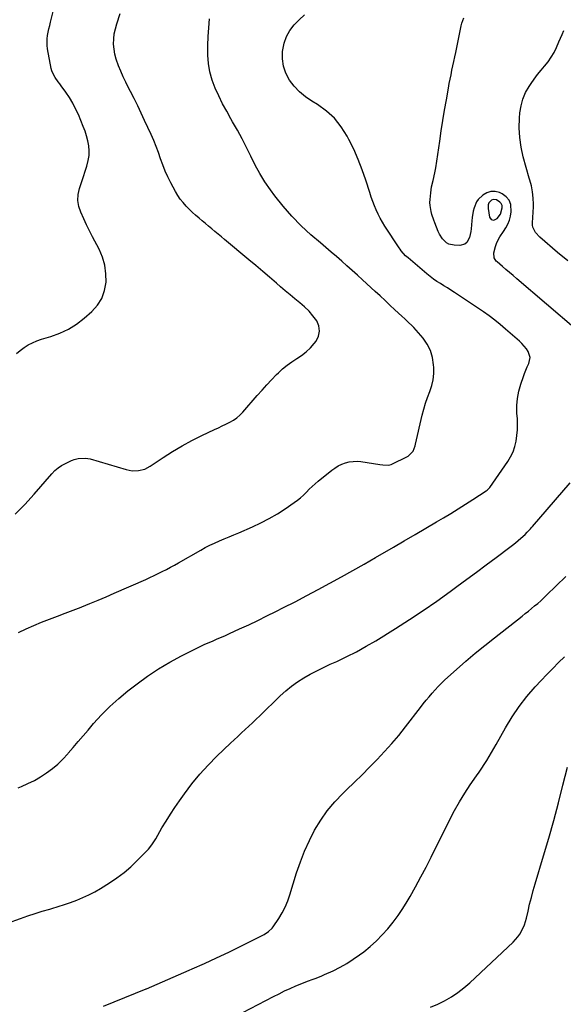
# Model space of a CAD drawing. Units: inches. Extents: x 1911315 to 1916670, y 469473 to 474935.
# Drawn here: x 1913055 to 1913409, y 473366 to 474008 of the extents above; entities that cross this region are included whole.
import ezdxf

# ---------------------------------------------------------------- set-up
doc = ezdxf.new("R2010")
doc.units = ezdxf.units.IN
doc.header["$MEASUREMENT"] = 0
for name, color, linetype in [('1', 7, 'Continuous'), ('7', 7, 'Continuous'), ('8', 7, 'Continuous')]:
    doc.layers.add(name, color=color, linetype=linetype)

msp = doc.modelspace()

# ---------------------------------------------------------------- linework, layer by layer
at = {"layer": '1', "color": 18}
msp.add_polyline3d([(1913363.53, 473890.86, 1914), (1913362.52, 473890.43, 1914), (1913360.88, 473888.66, 1914), (1913360.39, 473887.55, 1914), (1913360.26, 473885.08, 1914), (1913361.26, 473879.34, 1914), (1913362.26, 473877.83, 1914), (1913364.06, 473877.54, 1914), (1913366.19, 473878.54, 1914), (1913368.46, 473881.27, 1914), (1913369.54, 473885.52, 1914), (1913369.38, 473886.98, 1914), (1913368.92, 473888.26, 1914), (1913368.03, 473889.29, 1914), (1913365.78, 473890.62, 1914), (1913363.53, 473890.86, 1914)], dxfattribs=at)
at = {"layer": '7', "color": 18}
for points in [[(1913053.16, 473790.51, 1908), (1913055.53, 473792.58, 1908), (1913058.05, 473794.49, 1908), (1913060.75, 473796.13, 1908), (1913063.54, 473797.61, 1908), (1913066.45, 473798.81, 1908), (1913069.44, 473799.85, 1908), (1913075.51, 473801.62, 1908), (1913081.4, 473803.78, 1908), (1913087.03, 473806.41, 1908), (1913092.26, 473809.76, 1908), (1913097.23, 473813.58, 1908), (1913102.13, 473817.89, 1908), (1913105.8, 473822.01, 1908), (1913108.71, 473826.49, 1908), (1913110.49, 473831.54, 1908), (1913111.51, 473836.96, 1908), (1913111.41, 473842.59, 1908), (1913110.71, 473848.1, 1908), (1913109.11, 473853.42, 1908), (1913106.91, 473858.61, 1908), (1913102.67, 473866.65, 1908), (1913100.69, 473870.51, 1908), (1913098.76, 473874.4, 1908), (1913096.91, 473878.33, 1908), (1913094.96, 473882.65, 1908), (1913093.76, 473886.46, 1908), (1913093.14, 473890.31, 1908), (1913093.37, 473894.19, 1908), (1913094.17, 473898.11, 1908), (1913095.63, 473902.61, 1908), (1913096.73, 473905.98, 1908), (1913097.83, 473909.35, 1908), (1913098.94, 473912.72, 1908), (1913099.89, 473916.35, 1908), (1913100.38, 473919.51, 1908), (1913100.42, 473922.71, 1908), (1913100.16, 473925.94, 1908), (1913099.55, 473929.15, 1908), (1913098.79, 473932.32, 1908), (1913097.79, 473935.42, 1908), (1913096.64, 473938.49, 1908), (1913093.4, 473946.23, 1908), (1913091.65, 473950.05, 1908), (1913089.73, 473953.77, 1908), (1913087.57, 473957.36, 1908), (1913085.25, 473960.85, 1908), (1913082.3, 473964.99, 1908), (1913081.33, 473966.35, 1908), (1913080.35, 473967.7, 1908), (1913078.4, 473970.41, 1908), (1913076.77, 473973.26, 1908), (1913076.22, 473974.8, 1908), (1913075.8, 473976.4, 1908), (1913073.32, 473989.06, 1908), (1913073.02, 473991.25, 1908), (1913073.02, 473995.63, 1908), (1913073.31, 473997.82, 1908), (1913074.23, 474002.19, 1908), (1913074.74, 474004.36, 1908), (1913075.27, 474006.52, 1908), (1913077.94, 474016.97, 1908)], [(1913054.23, 473507.56, 1914), (1913056.27, 473508.38, 1914), (1913060.55, 473510.28, 1914), (1913064.74, 473512.35, 1914), (1913068.78, 473514.69, 1914), (1913072.73, 473517.22, 1914), (1913076.47, 473520.01, 1914), (1913080.05, 473523, 1914), (1913083.39, 473526.25, 1914), (1913086.56, 473529.69, 1914), (1913086.88, 473530.06, 1914), (1913090.08, 473533.83, 1914), (1913093.29, 473537.59, 1914), (1913096.5, 473541.35, 1914), (1913099.71, 473545.1, 1914), (1913103.36, 473549.38, 1914), (1913108.57, 473555.1, 1914), (1913113.99, 473560.59, 1914), (1913119.74, 473565.74, 1914), (1913125.7, 473570.66, 1914), (1913131.63, 473575.26, 1914), (1913138.54, 473580.3, 1914), (1913145.63, 473585.06, 1914), (1913152.98, 473589.39, 1914), (1913160.51, 473593.45, 1914), (1913170.63, 473598.52, 1914), (1913173.24, 473599.8, 1914), (1913175.88, 473601.04, 1914), (1913178.53, 473602.23, 1914), (1913181.21, 473603.39, 1914), (1913183.89, 473604.53, 1914), (1913186.56, 473605.69, 1914), (1913189.22, 473606.87, 1914), (1913191.88, 473608.07, 1914), (1913198.44, 473611.08, 1914), (1913204.36, 473613.83, 1914), (1913210.25, 473616.63, 1914), (1913216.11, 473619.49, 1914), (1913221.96, 473622.4, 1914), (1913226.96, 473624.93, 1914), (1913234.57, 473628.82, 1914), (1913242.16, 473632.76, 1914), (1913249.71, 473636.77, 1914), (1913257.23, 473640.83, 1914), (1913264.72, 473644.96, 1914), (1913272.18, 473649.13, 1914), (1913279.61, 473653.36, 1914), (1913287.01, 473657.64, 1914), (1913298.59, 473664.4, 1914), (1913305.65, 473668.52, 1914), (1913312.7, 473672.64, 1914), (1913319.75, 473676.77, 1914), (1913326.8, 473680.91, 1914), (1913331.18, 473683.48, 1914), (1913336.02, 473686.36, 1914), (1913340.82, 473689.29, 1914), (1913345.58, 473692.28, 1914), (1913350.32, 473695.32, 1914), (1913359.05, 473701.01, 1914), (1913359.73, 473701.49, 1914), (1913360.66, 473702.32, 1914), (1913361.2, 473702.95, 1914), (1913361.44, 473703.28, 1914), (1913373.09, 473720.2, 1914), (1913374.96, 473723.32, 1914), (1913376.54, 473726.55, 1914), (1913377.71, 473729.96, 1914), (1913378.59, 473733.48, 1914), (1913379.12, 473737.1, 1914), (1913379.46, 473740.73, 1914), (1913379.52, 473744.37, 1914), (1913379.4, 473748.03, 1914), (1913379.13, 473751.77, 1914), (1913379.07, 473756.57, 1914), (1913379.4, 473761.32, 1914), (1913380.31, 473766, 1914), (1913381.59, 473770.62, 1914), (1913383.27, 473775.48, 1914), (1913384.05, 473777.62, 1914), (1913385.8, 473781.83, 1914), (1913386.81, 473783.99, 1914), (1913387.64, 473787.94, 1914), (1913386.46, 473791.81, 1914), (1913385.22, 473793.65, 1914), (1913382.37, 473797.02, 1914), (1913380.76, 473798.54, 1914), (1913371.64, 473806.4, 1914), (1913368.15, 473809.38, 1914), (1913364.63, 473812.31, 1914), (1913361.02, 473815.14, 1914), (1913357.28, 473817.77, 1914), (1913338.35, 473830.36, 1914), (1913336.09, 473831.84, 1914), (1913333.82, 473833.3, 1914), (1913331.53, 473834.73, 1914), (1913329.23, 473836.14, 1914), (1913326.95, 473837.59, 1914), (1913324.73, 473839.11, 1914), (1913322.58, 473840.73, 1914), (1913320.48, 473842.42, 1914), (1913308.19, 473852.82, 1914), (1913306.58, 473854.3, 1914), (1913303.71, 473857.58, 1914), (1913303.07, 473858.46, 1914), (1913302.45, 473859.36, 1914), (1913293.1, 473873.55, 1914), (1913291.51, 473876.11, 1914), (1913290.02, 473878.71, 1914), (1913288.66, 473881.38, 1914), (1913287.4, 473884.11, 1914), (1913286.25, 473886.89, 1914), (1913285.15, 473889.7, 1914), (1913284.15, 473892.53, 1914), (1913283.2, 473895.39, 1914), (1913280.67, 473903.46, 1914), (1913278.32, 473910.3, 1914), (1913275.73, 473917.04, 1914), (1913272.79, 473923.64, 1914), (1913269.62, 473930.13, 1914), (1913268.49, 473932.3, 1914), (1913264.66, 473938.35, 1914), (1913260.27, 473943.86, 1914), (1913255.02, 473948.57, 1914), (1913249.21, 473952.74, 1914), (1913245.5, 473954.96, 1914), (1913241.33, 473957.85, 1914), (1913237.46, 473961.06, 1914), (1913234.06, 473964.75, 1914), (1913230.96, 473968.76, 1914), (1913228.66, 473973.16, 1914), (1913227.03, 473977.72, 1914), (1913226.4, 473982.52, 1914), (1913226.45, 473987.49, 1914), (1913226.56, 473988.39, 1914), (1913227.52, 473992.87, 1914), (1913228.98, 473997.13, 1914), (1913231.18, 474001.06, 1914), (1913233.89, 474004.76, 1914), (1913237.15, 474008.1, 1914), (1913240.61, 474011.18, 1914)], [(1913054.41, 473608.62, 1912), (1913059.35, 473611.06, 1912), (1913064.35, 473613.37, 1912), (1913069.43, 473615.48, 1912), (1913074.57, 473617.46, 1912), (1913079.75, 473619.37, 1912), (1913084.91, 473621.31, 1912), (1913090.06, 473623.3, 1912), (1913095.19, 473625.32, 1912), (1913095.6, 473625.49, 1912), (1913100.92, 473627.64, 1912), (1913106.22, 473629.83, 1912), (1913111.5, 473632.06, 1912), (1913116.77, 473634.34, 1912), (1913137.26, 473643.28, 1912), (1913140, 473644.51, 1912), (1913142.72, 473645.77, 1912), (1913145.41, 473647.08, 1912), (1913148.08, 473648.43, 1912), (1913150.74, 473649.82, 1912), (1913153.38, 473651.23, 1912), (1913156, 473652.68, 1912), (1913158.61, 473654.15, 1912), (1913173.09, 473662.43, 1912), (1913176.08, 473664.06, 1912), (1913179.11, 473665.61, 1912), (1913182.19, 473667.03, 1912), (1913185.32, 473668.37, 1912), (1913188.47, 473669.67, 1912), (1913191.61, 473670.98, 1912), (1913194.75, 473672.31, 1912), (1913197.88, 473673.66, 1912), (1913206.77, 473677.54, 1912), (1913212.33, 473680.15, 1912), (1913217.77, 473682.97, 1912), (1913223.05, 473686.09, 1912), (1913228.22, 473689.41, 1912), (1913234.08, 473693.42, 1912), (1913236.18, 473694.96, 1912), (1913238.2, 473696.58, 1912), (1913240.11, 473698.34, 1912), (1913241.94, 473700.18, 1912), (1913243.76, 473702.04, 1912), (1913245.63, 473703.85, 1912), (1913247.57, 473705.58, 1912), (1913249.56, 473707.26, 1912), (1913258.47, 473714.42, 1912), (1913260.56, 473715.92, 1912), (1913262.73, 473717.25, 1912), (1913265.04, 473718.34, 1912), (1913267.43, 473719.27, 1912), (1913269.91, 473719.89, 1912), (1913272.41, 473720.27, 1912), (1913274.93, 473720.31, 1912), (1913277.48, 473720.11, 1912), (1913289.8, 473718.29, 1912), (1913291.69, 473718, 1912), (1913295.43, 473717.68, 1912), (1913296.32, 473717.9, 1912), (1913297.2, 473718.22, 1912), (1913308.2, 473723.56, 1912), (1913311.45, 473726.9, 1912), (1913312.73, 473730.38, 1912), (1913313.05, 473731.57, 1912), (1913317.46, 473750.29, 1912), (1913318.48, 473754.23, 1912), (1913319.62, 473758.13, 1912), (1913320.92, 473761.98, 1912), (1913322.33, 473765.79, 1912), (1913323.57, 473769.62, 1912), (1913324.47, 473773.5, 1912), (1913324.87, 473777.47, 1912), (1913324.94, 473781.5, 1912), (1913324.85, 473783.21, 1912), (1913324.14, 473787.94, 1912), (1913322.84, 473792.44, 1912), (1913320.67, 473796.59, 1912), (1913317.92, 473800.51, 1912), (1913311.93, 473807.4, 1912), (1913311.01, 473808.42, 1912), (1913308.08, 473811.29, 1912), (1913306.04, 473813.12, 1912), (1913304.02, 473814.98, 1912), (1913299.62, 473819.09, 1912), (1913296.41, 473822.08, 1912), (1913293.2, 473825.07, 1912), (1913289.99, 473828.05, 1912), (1913286.77, 473831.02, 1912), (1913278.55, 473838.6, 1912), (1913275.19, 473841.67, 1912), (1913271.81, 473844.72, 1912), (1913268.39, 473847.73, 1912), (1913264.96, 473850.72, 1912), (1913261.51, 473853.69, 1912), (1913258.07, 473856.66, 1912), (1913254.62, 473859.63, 1912), (1913251.17, 473862.61, 1912), (1913244.92, 473868, 1912), (1913238.57, 473873.87, 1912), (1913232.49, 473880, 1912), (1913226.84, 473886.52, 1912), (1913221.47, 473893.3, 1912), (1913218.57, 473897.23, 1912), (1913214.95, 473902.46, 1912), (1913211.56, 473907.82, 1912), (1913208.5, 473913.38, 1912), (1913205.66, 473919.07, 1912), (1913202.91, 473924.81, 1912), (1913200.05, 473930.5, 1912), (1913197.03, 473936.11, 1912), (1913193.9, 473941.65, 1912), (1913192.83, 473943.49, 1912), (1913190.06, 473948.4, 1912), (1913187.4, 473953.37, 1912), (1913184.9, 473958.41, 1912), (1913182.51, 473963.52, 1912), (1913180.54, 473968.74, 1912), (1913179.01, 473974.06, 1912), (1913178.14, 473979.52, 1912), (1913177.71, 473985.09, 1912), (1913177.71, 473985.46, 1912), (1913177.73, 473991.28, 1912), (1913177.91, 473997.1, 1912), (1913178.32, 474002.9, 1912), (1913178.88, 474008.69, 1912)], [(1913417.62, 473806.28, 1916), (1913378.93, 473839.32, 1916), (1913376.59, 473841.32, 1916), (1913374.25, 473843.32, 1916), (1913371.92, 473845.32, 1916), (1913369.59, 473847.33, 1916), (1913366.19, 473850.25, 1916), (1913365.61, 473850.83, 1916), (1913364.34, 473852.92, 1916), (1913364.14, 473856.12, 1916), (1913365.16, 473860.39, 1916), (1913366.02, 473862.97, 1916), (1913368.03, 473866.53, 1916), (1913370.25, 473869.99, 1916), (1913371.82, 473872.42, 1916), (1913373.15, 473874.86, 1916), (1913374.23, 473877.39, 1916), (1913374.92, 473880.04, 1916), (1913375.36, 473882.79, 1916), (1913375.14, 473887.57, 1916), (1913374.13, 473890.39, 1916), (1913372.16, 473892.65, 1916), (1913369.54, 473894.54, 1916), (1913367.65, 473895.39, 1916), (1913364.83, 473896.1, 1916), (1913362.09, 473896.18, 1916), (1913359.49, 473895.33, 1916), (1913356.98, 473893.85, 1916), (1913353.94, 473890.96, 1916), (1913352.71, 473889.32, 1916), (1913351.13, 473885.51, 1916), (1913350.68, 473883.42, 1916), (1913350, 473879.21, 1916), (1913349.78, 473877.09, 1916), (1913349.36, 473871.92, 1916), (1913349.11, 473870, 1916), (1913348.15, 473866.26, 1916), (1913346.43, 473863, 1916), (1913345.21, 473861.88, 1916), (1913341.92, 473860.97, 1916), (1913338.16, 473861.06, 1916), (1913334.68, 473861.82, 1916), (1913333.16, 473862.71, 1916), (1913330.54, 473865.26, 1916), (1913328.55, 473868.38, 1916), (1913327.78, 473870.08, 1916), (1913325.63, 473875.68, 1916), (1913324.95, 473877.53, 1916), (1913323.73, 473881.26, 1916), (1913323.18, 473883.14, 1916), (1913322.49, 473886.96, 1916), (1913322.44, 473888.89, 1916), (1913322.52, 473890.84, 1916), (1913322.96, 473895.18, 1916), (1913323.55, 473899.29, 1916), (1913324.5, 473903.34, 1916), (1913325.02, 473905.35, 1916), (1913325.88, 473909.42, 1916), (1913326.22, 473911.47, 1916), (1913328.8, 473929.04, 1916), (1913329.82, 473935.78, 1916), (1913330.88, 473942.51, 1916), (1913332, 473949.24, 1916), (1913333.17, 473955.96, 1916), (1913334.52, 473963.57, 1916), (1913335.05, 473966.48, 1916), (1913335.6, 473969.37, 1916), (1913336.18, 473972.27, 1916), (1913336.79, 473975.15, 1916), (1913337.4, 473978.04, 1916), (1913338.01, 473980.93, 1916), (1913338.62, 473983.82, 1916), (1913339.22, 473986.71, 1916), (1913342.79, 474004.1, 1916), (1913343.24, 474005.91, 1916), (1913344.45, 474009.43, 1916)], [(1913412.28, 473850.88, 1918), (1913405.56, 473856.45, 1918), (1913393.95, 473866.39, 1918), (1913391.23, 473869.4, 1918), (1913389.48, 473873, 1918), (1913389.28, 473874.31, 1918), (1913389.23, 473875.65, 1918), (1913389.79, 473886.11, 1918), (1913389.85, 473887.98, 1918), (1913389.76, 473891.72, 1918), (1913389.33, 473896.02, 1918), (1913388.5, 473899.82, 1918), (1913387.42, 473903.58, 1918), (1913387.07, 473904.84, 1918), (1913383.22, 473918.74, 1918), (1913381.84, 473924.98, 1918), (1913380.9, 473931.25, 1918), (1913380.63, 473937.6, 1918), (1913380.79, 473943.98, 1918), (1913381.05, 473947.39, 1918), (1913381.77, 473951.98, 1918), (1913382.94, 473956.41, 1918), (1913384.78, 473960.6, 1918), (1913387.07, 473964.64, 1918), (1913388.3, 473966.46, 1918), (1913390.38, 473969.42, 1918), (1913392.54, 473972.33, 1918), (1913394.81, 473975.15, 1918), (1913397.15, 473977.92, 1918), (1913399.41, 473980.73, 1918), (1913401.47, 473983.66, 1918), (1913403.25, 473986.77, 1918), (1913404.84, 473990.01, 1918), (1913406.43, 473993.64, 1918), (1913407.5, 473996.1, 1918), (1913408.56, 473998.56, 1918), (1913409.62, 474001.02, 1918)], [(1913047.21, 473419.37, 1916), (1913055.7, 473422.36, 1916), (1913060.43, 473423.97, 1916), (1913065.17, 473425.54, 1916), (1913069.94, 473427.02, 1916), (1913074.73, 473428.45, 1916), (1913076.04, 473428.83, 1916), (1913080.17, 473430.08, 1916), (1913084.28, 473431.39, 1916), (1913088.36, 473432.8, 1916), (1913092.41, 473434.28, 1916), (1913096.39, 473435.92, 1916), (1913100.3, 473437.72, 1916), (1913104.1, 473439.73, 1916), (1913107.82, 473441.9, 1916), (1913113.7, 473445.56, 1916), (1913118.51, 473448.8, 1916), (1913123.15, 473452.26, 1916), (1913127.53, 473456.04, 1916), (1913131.74, 473460.03, 1916), (1913138.23, 473466.66, 1916), (1913139.04, 473467.52, 1916), (1913141.25, 473470.3, 1916), (1913143.8, 473474.31, 1916), (1913147.89, 473481.33, 1916), (1913150.6, 473485.83, 1916), (1913153.38, 473490.28, 1916), (1913156.27, 473494.66, 1916), (1913159.24, 473498.99, 1916), (1913162.53, 473503.67, 1916), (1913167.39, 473510.15, 1916), (1913172.49, 473516.41, 1916), (1913177.96, 473522.36, 1916), (1913183.67, 473528.1, 1916), (1913192.62, 473536.56, 1916), (1913194.99, 473538.8, 1916), (1913197.36, 473541.03, 1916), (1913199.74, 473543.25, 1916), (1913202.13, 473545.48, 1916), (1913204.51, 473547.7, 1916), (1913206.88, 473549.94, 1916), (1913209.23, 473552.2, 1916), (1913211.57, 473554.46, 1916), (1913224.89, 473567.46, 1916), (1913228.48, 473570.71, 1916), (1913232.21, 473573.77, 1916), (1913236.15, 473576.55, 1916), (1913240.24, 473579.15, 1916), (1913244.47, 473581.53, 1916), (1913248.74, 473583.82, 1916), (1913253.1, 473585.97, 1916), (1913257.49, 473588.02, 1916), (1913261.75, 473589.93, 1916), (1913268.24, 473592.99, 1916), (1913274.65, 473596.23, 1916), (1913280.92, 473599.72, 1916), (1913287.09, 473603.38, 1916), (1913300.06, 473611.43, 1916), (1913309.08, 473617.19, 1916), (1913318.02, 473623.08, 1916), (1913326.81, 473629.17, 1916), (1913335.51, 473635.41, 1916), (1913339.99, 473638.7, 1916), (1913346.37, 473643.4, 1916), (1913352.75, 473648.12, 1916), (1913359.11, 473652.86, 1916), (1913365.46, 473657.6, 1916), (1913374.4, 473664.31, 1916), (1913376.26, 473665.74, 1916), (1913378.08, 473667.2, 1916), (1913381.65, 473670.23, 1916), (1913384.38, 473672.69, 1916), (1913385.8, 473674.11, 1916), (1913387.83, 473676.35, 1916), (1913388.49, 473677.1, 1916), (1913389.15, 473677.86, 1916), (1913413.84, 473706.33, 1916)], [(1913109.86, 473365.24, 1918), (1913116.81, 473367.98, 1918), (1913123.74, 473370.76, 1918), (1913130.65, 473373.61, 1918), (1913137.53, 473376.51, 1918), (1913137.7, 473376.59, 1918), (1913144.66, 473379.56, 1918), (1913151.61, 473382.55, 1918), (1913158.55, 473385.56, 1918), (1913165.49, 473388.57, 1918), (1913167.6, 473389.49, 1918), (1913175.56, 473393.04, 1918), (1913183.48, 473396.67, 1918), (1913191.35, 473400.42, 1918), (1913199.17, 473404.25, 1918), (1913213.55, 473411.44, 1918), (1913214.53, 473411.96, 1918), (1913217.34, 473413.76, 1918), (1913219.7, 473416.06, 1918), (1913220.36, 473416.95, 1918), (1913223.92, 473422.31, 1918), (1913226.14, 473426, 1918), (1913228.14, 473429.79, 1918), (1913229.8, 473433.75, 1918), (1913231.24, 473437.8, 1918), (1913235.6, 473452.04, 1918), (1913238.03, 473459.21, 1918), (1913240.76, 473466.27, 1918), (1913243.91, 473473.14, 1918), (1913247.34, 473479.89, 1918), (1913251.27, 473486.35, 1918), (1913255.56, 473492.52, 1918), (1913260.39, 473498.28, 1918), (1913265.59, 473503.76, 1918), (1913268.15, 473506.22, 1918), (1913273.19, 473511.11, 1918), (1913278.19, 473516.03, 1918), (1913283.15, 473521, 1918), (1913288.07, 473526.01, 1918), (1913292.88, 473531.11, 1918), (1913297.56, 473536.32, 1918), (1913302.07, 473541.69, 1918), (1913306.46, 473547.16, 1918), (1913316.24, 473559.81, 1918), (1913318.09, 473562.18, 1918), (1913319.96, 473564.53, 1918), (1913321.86, 473566.86, 1918), (1913323.78, 473569.17, 1918), (1913325.76, 473571.43, 1918), (1913327.79, 473573.63, 1918), (1913329.92, 473575.74, 1918), (1913332.11, 473577.79, 1918), (1913339.65, 473584.59, 1918), (1913345.71, 473589.94, 1918), (1913351.85, 473595.19, 1918), (1913358.09, 473600.31, 1918), (1913364.41, 473605.35, 1918), (1913382.44, 473619.4, 1918), (1913384.51, 473621.03, 1918), (1913386.56, 473622.67, 1918), (1913388.61, 473624.34, 1918), (1913390.64, 473626.01, 1918), (1913392.64, 473627.72, 1918), (1913394.61, 473629.46, 1918), (1913396.55, 473631.25, 1918), (1913398.46, 473633.06, 1918), (1913411.04, 473645.25, 1918)], [(1913322.82, 473364.62, 1922), (1913327.47, 473366.52, 1922), (1913332.02, 473368.7, 1922), (1913336.37, 473371.28, 1922), (1913340.57, 473374.06, 1922), (1913344.54, 473377.16, 1922), (1913348.36, 473380.48, 1922), (1913376.67, 473407.01, 1922), (1913379.7, 473410.36, 1922), (1913380.99, 473412.22, 1922), (1913383.15, 473416.2, 1922), (1913384.02, 473418.29, 1922), (1913385.31, 473422.64, 1922), (1913386.33, 473427.17, 1922), (1913387.38, 473431.66, 1922), (1913388.5, 473436.12, 1922), (1913389.72, 473440.56, 1922), (1913391, 473444.99, 1922), (1913396.5, 473463.18, 1922), (1913399.86, 473474.64, 1922), (1913403.1, 473486.13, 1922), (1913406.15, 473497.66, 1922), (1913409.09, 473509.24, 1922), (1913411.95, 473520.92, 1922)]]:
    msp.add_polyline3d(points, dxfattribs=at)
at = {"layer": '8', "color": 18}
for points in [[(1913052.33, 473685.77, 1910), (1913058.58, 473692.23, 1910), (1913064.62, 473698.9, 1910), (1913076.06, 473712.19, 1910), (1913078.03, 473714.22, 1910), (1913080.15, 473716.05, 1910), (1913082.47, 473717.61, 1910), (1913084.94, 473718.98, 1910), (1913088.89, 473720.87, 1910), (1913089.5, 473721.14, 1910), (1913090.75, 473721.58, 1910), (1913093.37, 473722.11, 1910), (1913098.27, 473722.34, 1910), (1913099.64, 473722.13, 1910), (1913101, 473721.82, 1910), (1913124.45, 473714.95, 1910), (1913128.5, 473714.19, 1910), (1913132.63, 473714.26, 1910), (1913136.61, 473715.21, 1910), (1913140.26, 473717.09, 1910), (1913148.75, 473722.85, 1910), (1913154.81, 473726.76, 1910), (1913160.99, 473730.46, 1910), (1913167.34, 473733.88, 1910), (1913173.79, 473737.09, 1910), (1913182.15, 473741.02, 1910), (1913184.63, 473742.19, 1910), (1913187.11, 473743.36, 1910), (1913189.58, 473744.55, 1910), (1913192.05, 473745.74, 1910), (1913194.41, 473747.07, 1910), (1913196.64, 473748.58, 1910), (1913198.67, 473750.35, 1910), (1913200.57, 473752.29, 1910), (1913209.98, 473763.19, 1910), (1913213.05, 473766.67, 1910), (1913216.15, 473770.12, 1910), (1913219.33, 473773.5, 1910), (1913222.55, 473776.83, 1910), (1913223.7, 473778, 1910), (1913226.47, 473780.6, 1910), (1913229.38, 473783.03, 1910), (1913232.47, 473785.21, 1910), (1913235.69, 473787.23, 1910), (1913238.86, 473789.29, 1910), (1913241.84, 473791.58, 1910), (1913244.52, 473794.2, 1910), (1913247, 473797.05, 1910), (1913248.22, 473798.64, 1910), (1913249.83, 473801.9, 1910), (1913250.59, 473805.2, 1910), (1913250.06, 473808.54, 1910), (1913248.68, 473811.91, 1910), (1913246.25, 473815.18, 1910), (1913243.65, 473818.26, 1910), (1913240.76, 473821.06, 1910), (1913237.68, 473823.69, 1910), (1913234.48, 473826.21, 1910), (1913231.32, 473828.77, 1910), (1913228.19, 473831.39, 1910), (1913225.1, 473834.04, 1910), (1913222.38, 473836.42, 1910), (1913217.94, 473840.27, 1910), (1913213.48, 473844.1, 1910), (1913208.98, 473847.89, 1910), (1913204.47, 473851.66, 1910), (1913188.65, 473864.77, 1910), (1913186.56, 473866.51, 1910), (1913184.47, 473868.24, 1910), (1913182.38, 473869.98, 1910), (1913180.3, 473871.73, 1910), (1913178.22, 473873.48, 1910), (1913176.14, 473875.23, 1910), (1913174.07, 473876.98, 1910), (1913172, 473878.74, 1910), (1913169.81, 473880.67, 1910), (1913167.76, 473882.54, 1910), (1913165.76, 473884.48, 1910), (1913163.58, 473886.68, 1910), (1913161.64, 473888.88, 1910), (1913159.82, 473891.16, 1910), (1913158.21, 473893.59, 1910), (1913156.72, 473896.11, 1910), (1913153.65, 473901.83, 1910), (1913151.74, 473905.63, 1910), (1913149.97, 473909.49, 1910), (1913148.4, 473913.44, 1910), (1913146.97, 473917.44, 1910), (1913145.57, 473921.46, 1910), (1913144.08, 473925.45, 1910), (1913142.47, 473929.38, 1910), (1913140.76, 473933.28, 1910), (1913136.58, 473942.4, 1910), (1913134.35, 473947.19, 1910), (1913132.07, 473951.96, 1910), (1913129.73, 473956.7, 1910), (1913127.35, 473961.41, 1910), (1913126.13, 473963.78, 1910), (1913124.38, 473967.32, 1910), (1913122.68, 473970.88, 1910), (1913121.08, 473974.49, 1910), (1913119.55, 473978.13, 1910), (1913118.03, 473982.35, 1910), (1913117.17, 473985.58, 1910), (1913116.67, 473988.87, 1910), (1913116.4, 473992.22, 1910), (1913116.5, 473995.57, 1910), (1913116.82, 473998.89, 1910), (1913117.5, 474002.15, 1910), (1913118.42, 474005.38, 1910), (1913120.72, 474012.1, 1910)], [(1913180.66, 473350.65, 1920), (1913220.53, 473371.52, 1920), (1913224.13, 473373.34, 1920), (1913227.75, 473375.1, 1920), (1913231.43, 473376.77, 1920), (1913235.13, 473378.37, 1920), (1913238.9, 473379.94, 1920), (1913242.6, 473381.42, 1920), (1913246.35, 473382.8, 1920), (1913248.22, 473383.48, 1920), (1913251.92, 473384.97, 1920), (1913253.74, 473385.78, 1920), (1913259.33, 473388.32, 1920), (1913263.86, 473390.56, 1920), (1913268.27, 473393, 1920), (1913272.5, 473395.73, 1920), (1913276.61, 473398.65, 1920), (1913279.26, 473400.67, 1920), (1913283.49, 473404.11, 1920), (1913287.56, 473407.72, 1920), (1913291.4, 473411.59, 1920), (1913295.08, 473415.62, 1920), (1913298.51, 473419.86, 1920), (1913301.78, 473424.23, 1920), (1913304.79, 473428.77, 1920), (1913307.64, 473433.43, 1920), (1913309.47, 473436.62, 1920), (1913313.05, 473443, 1920), (1913316.56, 473449.41, 1920), (1913319.94, 473455.89, 1920), (1913323.25, 473462.41, 1920), (1913335.35, 473486.8, 1920), (1913338.4, 473492.62, 1920), (1913341.62, 473498.35, 1920), (1913345.09, 473503.92, 1920), (1913348.72, 473509.4, 1920), (1913352.79, 473515.24, 1920), (1913354.49, 473517.74, 1920), (1913356.16, 473520.26, 1920), (1913357.79, 473522.8, 1920), (1913359.38, 473525.37, 1920), (1913360.94, 473527.96, 1920), (1913362.49, 473530.55, 1920), (1913364, 473533.17, 1920), (1913365.5, 473535.79, 1920), (1913371.65, 473546.66, 1920), (1913375.96, 473553.71, 1920), (1913380.57, 473560.53, 1920), (1913385.65, 473567.01, 1920), (1913391.04, 473573.27, 1920), (1913394.95, 473577.52, 1920), (1913398.65, 473581.45, 1920), (1913402.4, 473585.33, 1920), (1913406.22, 473589.14, 1920), (1913410.1, 473592.9, 1920)]]:
    msp.add_polyline3d(points, dxfattribs=at)

doc.saveas('drawing.dxf')
